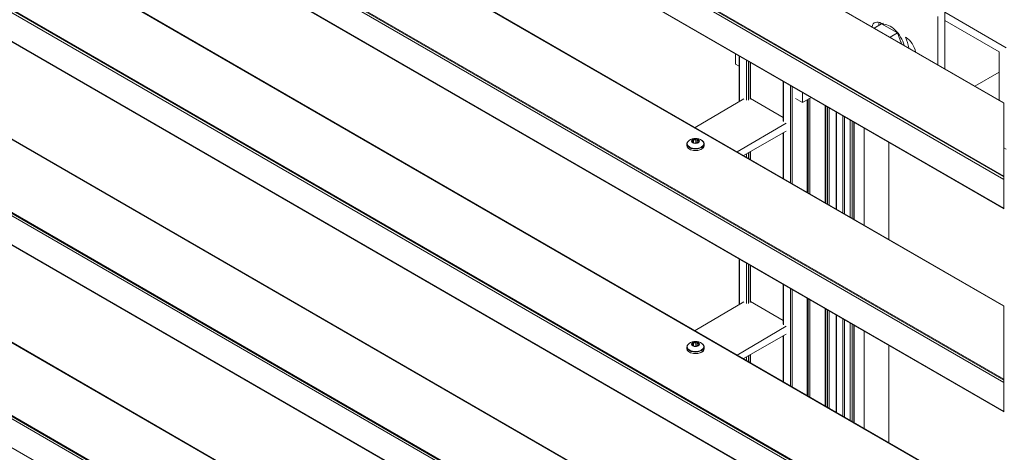
# Model space of a CAD drawing. Units: millimetres. Extents: x 1948 to 9651, y -791 to 1739.
# Drawn here: x 8283 to 8527, y -601 to -494 of the extents above; entities that cross this region are included whole.
import ezdxf

# ---------------------------------------------------------------- set-up
doc = ezdxf.new("R2010")
doc.units = ezdxf.units.MM
doc.layers.add('Sichtbar schmal (ISO)', color=7, linetype='Continuous', lineweight=13)

msp = doc.modelspace()

# ---------------------------------------------------------------- linework, layer by layer
at = {"layer": 'Sichtbar schmal (ISO)', "color": 5, "lineweight": 5}
for p, q in [((8526.56, -532.53), (7443.88, 92.56)), ((8526.56, -533.12), (7443.23, 92.34)), ((8526.56, -532.31), (7444.75, 92.27)), ((7444.84, 92.23), (8526.56, -532.3)), ((8526.56, -540.26), (7443.23, 85.2)), ((7443.36, 85.02), (8526.56, -540.37)), ((8526.56, -514.31), (7504.41, 75.83)), ((7504.72, 75.76), (8526.56, -514.2)), ((8526.56, -583.29), (7443.23, 42.17)), ((8526.56, -582.69), (7443.88, 42.39)), ((8526.56, -582.48), (7444.75, 42.1)), ((7444.84, 42.06), (8526.56, -582.47)), ((8526.56, -590.43), (7443.23, 35.03)), ((7443.36, 34.85), (8526.56, -590.53)), ((8526.56, -564.48), (7504.41, 25.66)), ((7504.72, 25.59), (8526.56, -564.37)), ((8526.56, -633.46), (7443.23, -7.99)), ((8526.56, -632.86), (7443.88, -7.78)), ((8526.56, -632.65), (7444.75, -8.07)), ((7444.84, -8.11), (8526.56, -632.64)), ((8526.56, -640.6), (7443.23, -15.14)), ((7443.36, -15.31), (8526.56, -640.7)), ((8526.56, -614.65), (7504.41, -24.51)), ((7504.72, -24.58), (8526.56, -614.54)), ((8526.56, -683.62), (7443.23, -58.16)), ((8526.56, -683.03), (7443.88, -57.95)), ((8526.56, -682.82), (7444.75, -58.24)), ((7444.84, -58.27), (8526.56, -682.81)), ((8526.56, -690.77), (7443.23, -65.31)), ((7443.36, -65.48), (8526.56, -690.87)), ((8526.56, -664.82), (7504.41, -74.67)), ((7504.72, -74.75), (8526.56, -664.71)), ((8526.56, -733.79), (7443.23, -108.33)), ((8526.56, -733.2), (7443.88, -108.11)), ((8526.56, -732.99), (7444.75, -108.4)), ((7444.84, -108.44), (8526.56, -732.97)), ((8526.56, -740.93), (7443.23, -115.47)), ((8526.56, -714.98), (7504.41, -124.84)), ((7504.72, -124.92), (8526.56, -714.88)), ((8510.24, -504.78), (8510.24, -492.84)), ((8511.98, -491.84), (8511.98, -505.78)), ((8527.17, -500.61), (8511.98, -491.84)), ((8511.98, -493.84), (8525.44, -501.61)), ((8496.36, -494.7), (8494.57, -495.73)), ((8496.49, -494.68), (8496.34, -494.59)), ((8496.36, -494.7), (8500.26, -496.95)), ((8496.41, -494.73), (8496.74, -494.53)), ((8500.26, -496.95), (8498.47, -497.99)), ((8500.26, -496.95), (8501.3, -499.62)), ((8502.42, -498.1), (8502.25, -498.01)), ((8460.3, -502.11), (8460.3, -504.62)), ((8461.19, -513.9), (8461.19, -502.62)), ((8461.28, -513.85), (8461.28, -502.67)), ((8525.44, -501.61), (8525.44, -513.56)), ((8460.3, -504.62), (8461.19, -505.14)), ((8463.01, -513.59), (8463.01, -503.68)), ((8463.45, -513.59), (8463.45, -503.93)), ((8463.88, -513.33), (8463.88, -504.18)), ((8463.97, -513.21), (8463.97, -504.23)), ((8525.44, -506.63), (8519.44, -510.09)), ((8472.04, -518.73), (8472.04, -508.89)), ((8472.13, -518.85), (8472.13, -508.94)), ((8473.87, -533.95), (8473.87, -509.94)), ((8474.3, -534.2), (8474.3, -510.2)), ((8450.26, -520.32), (8462.36, -513.21)), ((8463.97, -513.14), (8472.04, -517.8)), ((8476.8, -514.15), (8475.06, -513.15)), ((8476.8, -511.64), (8476.8, -514.15)), ((8478.98, -512.89), (8476.8, -514.15)), ((8478.21, -536.46), (8478.21, -513.34)), ((8478.65, -536.71), (8478.65, -513.08)), ((8478, -536.33), (8478, -513.46)), ((8478.09, -536.39), (8478.09, -513.41)), ((8482.46, -538.91), (8482.46, -514.91)), ((8482.55, -538.97), (8482.55, -514.96)), ((8482.99, -539.22), (8482.99, -515.21)), ((8483.42, -539.47), (8483.42, -515.46)), ((8526.56, -514.31), (8526.56, -514.2)), ((8526.56, -514.31), (8526.56, -532.3)), ((8485.16, -540.47), (8485.16, -516.46)), ((8485.25, -540.52), (8485.25, -516.52)), ((8486.79, -541.41), (8486.79, -517.4)), ((8487.22, -541.66), (8487.22, -517.65)), ((8472.78, -519.23), (8460.68, -526.34)), ((8488.63, -542.48), (8488.63, -518.47)), ((8489.07, -542.73), (8489.07, -518.72)), ((8489.5, -542.98), (8489.5, -518.97)), ((8489.59, -543.03), (8489.59, -519.02)), ((8492.04, -544.44), (8492.04, -520.44)), ((8462.21, -527.22), (8472.78, -521.22)), ((8472.04, -532.9), (8472.04, -521.64)), ((8472.13, -532.95), (8472.13, -521.59)), ((8448.27, -524.77), (8448.26, -524.38)), ((8449.51, -523.74), (8449.51, -523.87)), ((8449.68, -523.55), (8449.68, -523.97)), ((8449.89, -523.28), (8449.89, -524.09)), ((8450.44, -523.19), (8450.45, -524.15)), ((8450.76, -523.24), (8450.76, -524.14)), ((8451.08, -523.93), (8451.08, -524.03)), ((8451.1, -523.98), (8451.1, -524.01)), ((8451.16, -523.47), (8451.17, -523.75)), ((8452.5, -524.74), (8452.5, -524.35)), ((8498.12, -547.95), (8498.12, -523.95)), ((8526.56, -525.33), (8527.17, -525.68)), ((8463.01, -527.68), (8463.01, -526.77)), ((8463.45, -527.93), (8463.45, -526.52)), ((8463.88, -528.19), (8463.88, -526.27)), ((8463.97, -528.24), (8463.97, -526.22)), ((8526.56, -532.31), (8526.56, -532.3)), ((8526.56, -532.31), (8526.56, -532.53)), ((8526.56, -533.12), (8526.56, -532.53)), ((8526.56, -533.12), (8526.56, -540.26)), ((8526.56, -540.37), (8526.56, -540.26)), ((8461.19, -564.07), (8461.19, -552.79)), ((8461.28, -564.02), (8461.28, -552.84)), ((8463.01, -563.76), (8463.01, -553.85)), ((8463.45, -563.76), (8463.45, -554.1)), ((8463.88, -563.5), (8463.88, -554.35)), ((8463.97, -563.37), (8463.97, -554.4)), ((8472.04, -568.9), (8472.04, -559.06)), ((8472.13, -569.02), (8472.13, -559.11)), ((8473.87, -584.12), (8473.87, -560.11)), ((8474.3, -584.37), (8474.3, -560.36)), ((8450.26, -570.49), (8462.36, -563.38)), ((8463.97, -563.31), (8472.04, -567.97)), ((8478, -586.5), (8478, -562.49)), ((8478.09, -586.55), (8478.09, -562.55)), ((8478.21, -586.63), (8478.21, -562.62)), ((8478.65, -586.88), (8478.65, -562.87)), ((8526.56, -564.48), (8526.56, -564.37)), ((8526.56, -564.48), (8526.56, -582.47)), ((8482.46, -589.08), (8482.46, -565.08)), ((8482.55, -589.13), (8482.55, -565.13)), ((8482.99, -589.39), (8482.99, -565.38)), ((8483.42, -589.64), (8483.42, -565.63)), ((8485.16, -590.64), (8485.16, -566.63)), ((8485.25, -590.69), (8485.25, -566.68)), ((8486.79, -591.58), (8486.79, -567.57)), ((8487.22, -591.83), (8487.22, -567.82)), ((8488.63, -592.64), (8488.63, -568.64)), ((8489.07, -592.9), (8489.07, -568.89)), ((8489.5, -593.15), (8489.5, -569.14)), ((8489.59, -593.2), (8489.59, -569.19)), ((8472.78, -569.4), (8460.68, -576.51)), ((8462.21, -577.39), (8472.78, -571.39)), ((8472.13, -583.12), (8472.13, -571.76)), ((8492.04, -594.61), (8492.04, -570.61)), ((8449.51, -573.91), (8449.51, -574.04)), ((8449.68, -573.72), (8449.68, -574.14)), ((8449.89, -573.45), (8449.89, -574.26)), ((8450.44, -573.36), (8450.45, -574.32)), ((8450.76, -573.41), (8450.76, -574.3)), ((8451.08, -574.1), (8451.08, -574.2)), ((8451.1, -574.15), (8451.1, -574.18)), ((8451.16, -573.64), (8451.17, -573.92)), ((8472.04, -583.07), (8472.04, -571.81)), ((8498.12, -598.12), (8498.12, -574.12)), ((8448.27, -574.94), (8448.26, -574.55)), ((8452.5, -574.91), (8452.5, -574.52)), ((8463.88, -578.35), (8463.88, -576.44)), ((8463.97, -578.41), (8463.97, -576.39)), ((8463.01, -577.85), (8463.01, -576.93)), ((8463.45, -578.1), (8463.45, -576.69)), ((8526.56, -582.48), (8526.56, -582.47)), ((8526.56, -582.48), (8526.56, -582.69)), ((8526.56, -583.29), (8526.56, -582.69)), ((8526.56, -583.29), (8526.56, -590.43)), ((8526.56, -590.53), (8526.56, -590.43))]:
    msp.add_line(p, q, dxfattribs=at)
for centre in [(8450.39, -525.78), (8450.39, -575.95)]:
    msp.add_arc(centre, 2.79, 55.7593, 125.0564, dxfattribs=at)
for centre, major_axis, ratio, start_param, end_param in [((8496.34, -497.35), (-1.69, 2.93), 0.57735, 5.497787, 6.851384), ((8498.08, -496.35), (-1.69, 2.93), 0.57735, 0.540144, 0.825193), ((8498.51, -499.61), (-2.64, 4.57), 0.577361, 4.306302, 6.051567), ((8499.38, -499.11), (-2.64, 4.57), 0.577361, 4.065151, 4.620767), ((8502.42, -500.86), (-1.69, 2.93), 0.57735, 4.14419, 5.497787), ((8498.51, -499.61), (-2.21, 3.82), 0.577361, 4.386, 4.561791), ((8450.38, -523.66), (-0.95, -0.007), 0.582057, 4.497631, 5.442492), ((8450.58, -523.23), (0.184, 0.001), 0.582057, 1.038075, 1.571666), ((8450.38, -523.66), (0.95, 0.007), 0.582057, 0.308841, 1.253702), ((8450.38, -524.27), (-2.07, -0.01), 0.582057, 5.58323, 10.124734), ((8450.38, -524.37), (-2.12, -0.02), 0.582057, 0, 3.141593), ((8450.39, -524.76), (-2.12, -0.02), 0.582057, 0, 3.141593), ((8450.38, -523.66), (-0.95, -0.007), 0.582057, 5.544829, 6.48969), ((8449.63, -523.78), (-0.184, -0.001), 0.582057, 6.274063, 6.807654), ((8450.38, -523.66), (-0.95, -0.007), 0.582057, 0.308841, 1.253702), ((8449.83, -523.35), (0.184, 0.001), 0.582057, 2.085273, 2.618863), ((8450.18, -524.09), (-0.184, -0.001), 0.582057, 1.038075, 1.571666), ((8450.38, -523.66), (0.95, 0.007), 0.582057, 4.497631, 5.442492), ((8450.05, -523.94), (0.537, 0.004), 0.582057, 5.307321, 5.534097), ((8450.58, -524.22), (0.184, 0.001), 0.582057, 0.795239, 2.392504), ((8450.92, -523.98), (-0.184, -0.001), 0.582057, 2.085273, 2.618863), ((8450.38, -523.66), (0.95, 0.007), 0.582057, 5.544829, 6.48969), ((8451.12, -523.54), (0.184, 0.001), 0.582057, 6.274063, 6.807654), ((8450.38, -574.43), (-2.07, -0.01), 0.582057, 5.58323, 10.124734), ((8450.38, -573.83), (-0.95, -0.007), 0.582057, 5.544829, 6.48969), ((8449.63, -573.95), (-0.184, -0.001), 0.582057, 6.274063, 6.807654), ((8450.38, -573.83), (-0.95, -0.007), 0.582057, 0.308841, 1.253702), ((8449.83, -573.51), (0.184, 0.001), 0.582057, 2.085273, 2.618863), ((8450.38, -573.83), (-0.95, -0.007), 0.582057, 4.497631, 5.442492), ((8450.38, -573.83), (0.95, 0.007), 0.582057, 4.497631, 5.442492), ((8450.58, -573.39), (0.184, 0.001), 0.582057, 1.038075, 1.571666), ((8450.38, -573.83), (0.95, 0.007), 0.582057, 0.308841, 1.253702), ((8450.92, -574.14), (-0.184, -0.001), 0.582057, 2.085273, 2.618863), ((8450.38, -573.83), (0.95, 0.007), 0.582057, 5.544829, 6.48969), ((8451.12, -573.71), (0.184, 0.001), 0.582057, 6.274063, 6.807654), ((8450.38, -574.53), (-2.12, -0.02), 0.582057, 0, 3.141593), ((8450.39, -574.93), (-2.12, -0.02), 0.582057, 0, 3.141593), ((8450.18, -574.26), (-0.184, -0.001), 0.582057, 1.038075, 1.571666), ((8450.05, -574.11), (0.537, 0.004), 0.582057, 5.307321, 5.534097), ((8450.58, -574.39), (0.184, 0.001), 0.582057, 0.795239, 2.392504)]:
    msp.add_ellipse(centre, major_axis=major_axis, ratio=ratio, start_param=start_param, end_param=end_param, dxfattribs=at)
for centre in [(8450.38, -523.66), (8450.38, -573.83)]:
    msp.add_ellipse(centre, major_axis=(0.98, 0.007), ratio=0.582057, dxfattribs=at)
for points, knots in [([(8450.44, -523.19), (8450.45, -523.18), (8450.46, -523.17), (8450.49, -523.15), (8450.51, -523.13), (8450.55, -523.12), (8450.56, -523.12), (8450.58, -523.12)], [0.02359249, 0.02359249, 0.02359249, 0.02359249, 0.0293962, 0.0293962, 0.04293261, 0.04293261, 0.0485992, 0.0485992, 0.0485992, 0.0485992]), ([(8450.67, -523.13), (8450.68, -523.14), (8450.69, -523.14), (8450.72, -523.17), (8450.74, -523.19), (8450.75, -523.22), (8450.75, -523.23), (8450.76, -523.24)], [0.06433885, 0.06433885, 0.06433885, 0.06433885, 0.07000543, 0.07000543, 0.08354184, 0.08354184, 0.08934555, 0.08934555, 0.08934555, 0.08934555]), ([(8448.79, -523.5), (8448.73, -523.55), (8448.67, -523.59), (8448.56, -523.7), (8448.51, -523.75), (8448.42, -523.87), (8448.39, -523.93), (8448.33, -524.05), (8448.3, -524.11), (8448.27, -524.25), (8448.26, -524.31), (8448.26, -524.38)], [0.0895689, 0.0895689, 0.0895689, 0.0895689, 0.22956, 0.22956, 0.3695512, 0.3695512, 0.5095423, 0.5095423, 0.6495335, 0.6495335, 0.7895246, 0.7895246, 0.7895246, 0.7895246]), ([(8448.27, -524.77), (8448.27, -524.91), (8448.3, -525.04), (8448.44, -525.29), (8448.54, -525.41), (8448.81, -525.62), (8448.97, -525.72), (8449.17, -525.8), (8449.19, -525.8), (8449.2, -525.81)], [0.7895246, 0.7895246, 0.7895246, 0.7895246, 1.0926395, 1.0926395, 1.4064818, 1.4064818, 1.7302161, 1.7302161, 1.7557426, 1.7557426, 1.7557426, 1.7557426]), ([(8449.45, -523.78), (8449.45, -523.77), (8449.45, -523.77), (8449.46, -523.75), (8449.47, -523.75), (8449.49, -523.74), (8449.5, -523.74), (8449.51, -523.74)], [0.06433885, 0.06433885, 0.06433885, 0.06433885, 0.07000543, 0.07000543, 0.08354184, 0.08354184, 0.08934555, 0.08934555, 0.08934555, 0.08934555]), ([(8449.59, -523.92), (8449.58, -523.92), (8449.57, -523.91), (8449.54, -523.89), (8449.51, -523.87), (8449.49, -523.85), (8449.48, -523.84), (8449.47, -523.83)], [0.02359249, 0.02359249, 0.02359249, 0.02359249, 0.0293962, 0.0293962, 0.04293261, 0.04293261, 0.0485992, 0.0485992, 0.0485992, 0.0485992]), ([(8449.51, -523.74), (8449.51, -523.74), (8449.52, -523.74), (8449.55, -523.74), (8449.58, -523.73), (8449.63, -523.7), (8449.65, -523.68), (8449.68, -523.62), (8449.68, -523.59), (8449.68, -523.51), (8449.67, -523.47), (8449.66, -523.42), (8449.66, -523.42), (8449.66, -523.42)], [0.05381127, 0.05381127, 0.05381127, 0.05381127, 0.05650267, 0.05650267, 0.07961886, 0.07961886, 0.10273505, 0.10273505, 0.12585123, 0.12585123, 0.14896742, 0.14896742, 0.15165883, 0.15165883, 0.15165883, 0.15165883]), ([(8450, -524.16), (8450, -524.15), (8450, -524.15), (8449.98, -524.14), (8449.97, -524.13), (8449.92, -524.1), (8449.89, -524.09), (8449.82, -524.05), (8449.78, -524.02), (8449.7, -523.98), (8449.65, -523.95), (8449.6, -523.93), (8449.6, -523.92), (8449.59, -523.92)], [0.05381127, 0.05381127, 0.05381127, 0.05381127, 0.05650267, 0.05650267, 0.07961886, 0.07961886, 0.10273505, 0.10273505, 0.12585123, 0.12585123, 0.14896742, 0.14896742, 0.15165883, 0.15165883, 0.15165883, 0.15165883]), ([(8449.66, -523.42), (8449.65, -523.4), (8449.65, -523.39), (8449.65, -523.36), (8449.65, -523.34), (8449.66, -523.31), (8449.67, -523.3), (8449.67, -523.29)], [0.02359249, 0.02359249, 0.02359249, 0.02359249, 0.0293962, 0.0293962, 0.04293261, 0.04293261, 0.0485992, 0.0485992, 0.0485992, 0.0485992]), ([(8449.74, -523.25), (8449.75, -523.25), (8449.76, -523.25), (8449.8, -523.25), (8449.83, -523.25), (8449.87, -523.27), (8449.88, -523.27), (8449.89, -523.28)], [0.06433885, 0.06433885, 0.06433885, 0.06433885, 0.07000543, 0.07000543, 0.08354184, 0.08354184, 0.08934555, 0.08934555, 0.08934555, 0.08934555]), ([(8449.89, -523.28), (8449.89, -523.28), (8449.9, -523.29), (8449.94, -523.31), (8449.99, -523.33), (8450.09, -523.35), (8450.14, -523.35), (8450.23, -523.34), (8450.28, -523.32), (8450.36, -523.27), (8450.4, -523.24), (8450.44, -523.2), (8450.44, -523.19), (8450.44, -523.19)], [0.05381127, 0.05381127, 0.05381127, 0.05381127, 0.05650267, 0.05650267, 0.07961886, 0.07961886, 0.10273505, 0.10273505, 0.12585123, 0.12585123, 0.14896742, 0.14896742, 0.15165883, 0.15165883, 0.15165883, 0.15165883]), ([(8450.09, -524.19), (8450.08, -524.19), (8450.07, -524.18), (8450.04, -524.17), (8450.02, -524.17), (8450, -524.16), (8450, -524.16), (8450, -524.16)], [0.06433885, 0.06433885, 0.06433885, 0.06433885, 0.07000543, 0.07000543, 0.08354184, 0.08354184, 0.08934555, 0.08934555, 0.08934555, 0.08934555]), ([(8450.31, -524.2), (8450.31, -524.2), (8450.3, -524.2), (8450.27, -524.21), (8450.24, -524.21), (8450.2, -524.2), (8450.19, -524.2), (8450.18, -524.2)], [0.02359249, 0.02359249, 0.02359249, 0.02359249, 0.0293962, 0.0293962, 0.04293261, 0.04293261, 0.0485992, 0.0485992, 0.0485992, 0.0485992]), ([(8450.87, -524.11), (8450.86, -524.12), (8450.86, -524.12), (8450.81, -524.13), (8450.76, -524.14), (8450.67, -524.16), (8450.62, -524.17), (8450.52, -524.18), (8450.48, -524.19), (8450.39, -524.2), (8450.36, -524.2), (8450.32, -524.2), (8450.32, -524.2), (8450.31, -524.2)], [0.05381127, 0.05381127, 0.05381127, 0.05381127, 0.05650267, 0.05650267, 0.07961886, 0.07961886, 0.10273505, 0.10273505, 0.12585123, 0.12585123, 0.14896742, 0.14896742, 0.15165883, 0.15165883, 0.15165883, 0.15165883]), ([(8450.76, -523.24), (8450.76, -523.24), (8450.76, -523.25), (8450.77, -523.29), (8450.79, -523.33), (8450.84, -523.4), (8450.87, -523.43), (8450.94, -523.47), (8450.98, -523.48), (8451.06, -523.49), (8451.11, -523.49), (8451.15, -523.47), (8451.16, -523.47), (8451.16, -523.47)], [0.05381127, 0.05381127, 0.05381127, 0.05381127, 0.05650267, 0.05650267, 0.07961886, 0.07961886, 0.10273505, 0.10273505, 0.12585123, 0.12585123, 0.14896742, 0.14896742, 0.15165883, 0.15165883, 0.15165883, 0.15165883]), ([(8451.01, -524.07), (8451, -524.07), (8450.99, -524.08), (8450.95, -524.09), (8450.93, -524.1), (8450.89, -524.11), (8450.88, -524.11), (8450.87, -524.11)], [0.06433885, 0.06433885, 0.06433885, 0.06433885, 0.07000543, 0.07000543, 0.08354184, 0.08354184, 0.08934555, 0.08934555, 0.08934555, 0.08934555]), ([(8451.25, -523.66), (8451.24, -523.66), (8451.24, -523.66), (8451.21, -523.7), (8451.18, -523.74), (8451.13, -523.81), (8451.11, -523.84), (8451.08, -523.89), (8451.07, -523.92), (8451.08, -523.95), (8451.08, -523.97), (8451.1, -523.98), (8451.1, -523.98), (8451.1, -523.98)], [0.05381127, 0.05381127, 0.05381127, 0.05381127, 0.05650267, 0.05650267, 0.07961886, 0.07961886, 0.10273505, 0.10273505, 0.12585123, 0.12585123, 0.14896742, 0.14896742, 0.15165883, 0.15165883, 0.15165883, 0.15165883]), ([(8451.1, -523.98), (8451.1, -523.98), (8451.1, -523.98), (8451.11, -523.99), (8451.11, -524), (8451.09, -524.02), (8451.09, -524.02), (8451.08, -524.03)], [0.02359249, 0.02359249, 0.02359249, 0.02359249, 0.0293962, 0.0293962, 0.04293261, 0.04293261, 0.0485992, 0.0485992, 0.0485992, 0.0485992]), ([(8451.16, -523.47), (8451.17, -523.47), (8451.18, -523.47), (8451.22, -523.46), (8451.24, -523.47), (8451.27, -523.48), (8451.28, -523.48), (8451.28, -523.49)], [0.02359249, 0.02359249, 0.02359249, 0.02359249, 0.0293962, 0.0293962, 0.04293261, 0.04293261, 0.0485992, 0.0485992, 0.0485992, 0.0485992]), ([(8451.31, -523.54), (8451.31, -523.55), (8451.31, -523.56), (8451.3, -523.59), (8451.29, -523.61), (8451.26, -523.64), (8451.26, -523.65), (8451.25, -523.66)], [0.06433885, 0.06433885, 0.06433885, 0.06433885, 0.07000543, 0.07000543, 0.08354184, 0.08354184, 0.08934555, 0.08934555, 0.08934555, 0.08934555]), ([(8451.59, -525.79), (8451.62, -525.78), (8451.66, -525.76), (8451.87, -525.66), (8452.03, -525.56), (8452.28, -525.33), (8452.37, -525.21), (8452.48, -524.97), (8452.51, -524.86), (8452.5, -524.74)], [2.9648993, 2.9648993, 2.9648993, 2.9648993, 3.0266048, 3.0266048, 3.3514097, 3.3514097, 3.6746021, 3.6746021, 3.9311173, 3.9311173, 3.9311173, 3.9311173]), ([(8452.5, -524.35), (8452.5, -524.28), (8452.49, -524.22), (8452.46, -524.08), (8452.44, -524.02), (8452.37, -523.9), (8452.34, -523.84), (8452.25, -523.72), (8452.2, -523.67), (8452.09, -523.57), (8452.03, -523.52), (8451.96, -523.48)], [3.9311173, 3.9311173, 3.9311173, 3.9311173, 4.0711084, 4.0711084, 4.2110996, 4.2110996, 4.3510907, 4.3510907, 4.4910819, 4.4910819, 4.631073, 4.631073, 4.631073, 4.631073]), ([(8448.79, -573.67), (8448.73, -573.71), (8448.67, -573.76), (8448.56, -573.87), (8448.51, -573.92), (8448.42, -574.03), (8448.39, -574.09), (8448.33, -574.22), (8448.3, -574.28), (8448.27, -574.41), (8448.26, -574.48), (8448.26, -574.55)], [0.0895689, 0.0895689, 0.0895689, 0.0895689, 0.22956, 0.22956, 0.3695512, 0.3695512, 0.5095423, 0.5095423, 0.6495335, 0.6495335, 0.7895246, 0.7895246, 0.7895246, 0.7895246]), ([(8449.45, -573.95), (8449.45, -573.94), (8449.45, -573.94), (8449.46, -573.92), (8449.47, -573.91), (8449.49, -573.91), (8449.5, -573.91), (8449.51, -573.91)], [0.06433885, 0.06433885, 0.06433885, 0.06433885, 0.07000543, 0.07000543, 0.08354184, 0.08354184, 0.08934555, 0.08934555, 0.08934555, 0.08934555]), ([(8449.59, -574.09), (8449.58, -574.08), (8449.57, -574.08), (8449.54, -574.06), (8449.51, -574.04), (8449.49, -574.02), (8449.48, -574.01), (8449.47, -574)], [0.02359249, 0.02359249, 0.02359249, 0.02359249, 0.0293962, 0.0293962, 0.04293261, 0.04293261, 0.0485992, 0.0485992, 0.0485992, 0.0485992]), ([(8449.51, -573.91), (8449.51, -573.91), (8449.52, -573.91), (8449.55, -573.9), (8449.58, -573.9), (8449.63, -573.87), (8449.65, -573.85), (8449.68, -573.79), (8449.68, -573.76), (8449.68, -573.68), (8449.67, -573.64), (8449.66, -573.59), (8449.66, -573.59), (8449.66, -573.58)], [0.05381127, 0.05381127, 0.05381127, 0.05381127, 0.05650267, 0.05650267, 0.07961886, 0.07961886, 0.10273505, 0.10273505, 0.12585123, 0.12585123, 0.14896742, 0.14896742, 0.15165883, 0.15165883, 0.15165883, 0.15165883]), ([(8450, -574.32), (8450, -574.32), (8450, -574.32), (8449.98, -574.31), (8449.97, -574.3), (8449.92, -574.27), (8449.89, -574.25), (8449.82, -574.21), (8449.78, -574.19), (8449.7, -574.14), (8449.65, -574.12), (8449.6, -574.09), (8449.6, -574.09), (8449.59, -574.09)], [0.05381127, 0.05381127, 0.05381127, 0.05381127, 0.05650267, 0.05650267, 0.07961886, 0.07961886, 0.10273505, 0.10273505, 0.12585123, 0.12585123, 0.14896742, 0.14896742, 0.15165883, 0.15165883, 0.15165883, 0.15165883]), ([(8449.66, -573.58), (8449.65, -573.57), (8449.65, -573.56), (8449.65, -573.53), (8449.65, -573.51), (8449.66, -573.48), (8449.67, -573.47), (8449.67, -573.46)], [0.02359249, 0.02359249, 0.02359249, 0.02359249, 0.0293962, 0.0293962, 0.04293261, 0.04293261, 0.0485992, 0.0485992, 0.0485992, 0.0485992]), ([(8449.74, -573.42), (8449.75, -573.42), (8449.76, -573.42), (8449.8, -573.42), (8449.83, -573.42), (8449.87, -573.44), (8449.88, -573.44), (8449.89, -573.45)], [0.06433885, 0.06433885, 0.06433885, 0.06433885, 0.07000543, 0.07000543, 0.08354184, 0.08354184, 0.08934555, 0.08934555, 0.08934555, 0.08934555]), ([(8449.89, -573.45), (8449.89, -573.45), (8449.9, -573.45), (8449.94, -573.48), (8449.99, -573.5), (8450.09, -573.52), (8450.14, -573.52), (8450.23, -573.5), (8450.28, -573.49), (8450.36, -573.44), (8450.4, -573.4), (8450.44, -573.37), (8450.44, -573.36), (8450.44, -573.36)], [0.05381127, 0.05381127, 0.05381127, 0.05381127, 0.05650267, 0.05650267, 0.07961886, 0.07961886, 0.10273505, 0.10273505, 0.12585123, 0.12585123, 0.14896742, 0.14896742, 0.15165883, 0.15165883, 0.15165883, 0.15165883]), ([(8450.44, -573.36), (8450.45, -573.35), (8450.46, -573.34), (8450.49, -573.32), (8450.51, -573.3), (8450.55, -573.29), (8450.56, -573.29), (8450.58, -573.29)], [0.02359249, 0.02359249, 0.02359249, 0.02359249, 0.0293962, 0.0293962, 0.04293261, 0.04293261, 0.0485992, 0.0485992, 0.0485992, 0.0485992]), ([(8450.67, -573.3), (8450.68, -573.31), (8450.69, -573.31), (8450.72, -573.33), (8450.74, -573.35), (8450.75, -573.39), (8450.75, -573.4), (8450.76, -573.41)], [0.06433885, 0.06433885, 0.06433885, 0.06433885, 0.07000543, 0.07000543, 0.08354184, 0.08354184, 0.08934555, 0.08934555, 0.08934555, 0.08934555]), ([(8450.76, -573.41), (8450.76, -573.41), (8450.76, -573.42), (8450.77, -573.46), (8450.79, -573.5), (8450.84, -573.57), (8450.87, -573.6), (8450.94, -573.64), (8450.98, -573.65), (8451.06, -573.66), (8451.11, -573.65), (8451.15, -573.64), (8451.16, -573.64), (8451.16, -573.64)], [0.05381127, 0.05381127, 0.05381127, 0.05381127, 0.05650267, 0.05650267, 0.07961886, 0.07961886, 0.10273505, 0.10273505, 0.12585123, 0.12585123, 0.14896742, 0.14896742, 0.15165883, 0.15165883, 0.15165883, 0.15165883]), ([(8451.01, -574.24), (8451, -574.24), (8450.99, -574.25), (8450.95, -574.26), (8450.93, -574.27), (8450.89, -574.28), (8450.88, -574.28), (8450.87, -574.28)], [0.06433885, 0.06433885, 0.06433885, 0.06433885, 0.07000543, 0.07000543, 0.08354184, 0.08354184, 0.08934555, 0.08934555, 0.08934555, 0.08934555]), ([(8451.25, -573.82), (8451.24, -573.83), (8451.24, -573.83), (8451.21, -573.87), (8451.18, -573.91), (8451.13, -573.98), (8451.11, -574.01), (8451.08, -574.06), (8451.07, -574.09), (8451.08, -574.12), (8451.08, -574.14), (8451.1, -574.15), (8451.1, -574.15), (8451.1, -574.15)], [0.05381127, 0.05381127, 0.05381127, 0.05381127, 0.05650267, 0.05650267, 0.07961886, 0.07961886, 0.10273505, 0.10273505, 0.12585123, 0.12585123, 0.14896742, 0.14896742, 0.15165883, 0.15165883, 0.15165883, 0.15165883]), ([(8451.1, -574.15), (8451.1, -574.15), (8451.1, -574.15), (8451.11, -574.16), (8451.11, -574.17), (8451.09, -574.19), (8451.09, -574.19), (8451.08, -574.2)], [0.02359249, 0.02359249, 0.02359249, 0.02359249, 0.0293962, 0.0293962, 0.04293261, 0.04293261, 0.0485992, 0.0485992, 0.0485992, 0.0485992]), ([(8451.16, -573.64), (8451.17, -573.64), (8451.18, -573.64), (8451.22, -573.63), (8451.24, -573.63), (8451.27, -573.65), (8451.28, -573.65), (8451.28, -573.65)], [0.02359249, 0.02359249, 0.02359249, 0.02359249, 0.0293962, 0.0293962, 0.04293261, 0.04293261, 0.0485992, 0.0485992, 0.0485992, 0.0485992]), ([(8451.31, -573.71), (8451.31, -573.72), (8451.31, -573.73), (8451.3, -573.76), (8451.29, -573.78), (8451.26, -573.81), (8451.26, -573.82), (8451.25, -573.82)], [0.06433885, 0.06433885, 0.06433885, 0.06433885, 0.07000543, 0.07000543, 0.08354184, 0.08354184, 0.08934555, 0.08934555, 0.08934555, 0.08934555]), ([(8452.5, -574.52), (8452.5, -574.45), (8452.49, -574.38), (8452.46, -574.25), (8452.44, -574.19), (8452.37, -574.07), (8452.34, -574.01), (8452.25, -573.89), (8452.2, -573.84), (8452.09, -573.74), (8452.03, -573.69), (8451.96, -573.65)], [3.9311173, 3.9311173, 3.9311173, 3.9311173, 4.0711084, 4.0711084, 4.2110996, 4.2110996, 4.3510907, 4.3510907, 4.4910819, 4.4910819, 4.631073, 4.631073, 4.631073, 4.631073]), ([(8448.27, -574.94), (8448.27, -575.07), (8448.3, -575.21), (8448.44, -575.46), (8448.54, -575.57), (8448.81, -575.79), (8448.97, -575.88), (8449.17, -575.97), (8449.19, -575.97), (8449.2, -575.98)], [0.7895246, 0.7895246, 0.7895246, 0.7895246, 1.0926395, 1.0926395, 1.4064818, 1.4064818, 1.7302161, 1.7302161, 1.7557426, 1.7557426, 1.7557426, 1.7557426]), ([(8450.09, -574.36), (8450.08, -574.35), (8450.07, -574.35), (8450.04, -574.34), (8450.02, -574.34), (8450, -574.33), (8450, -574.33), (8450, -574.32)], [0.06433885, 0.06433885, 0.06433885, 0.06433885, 0.07000543, 0.07000543, 0.08354184, 0.08354184, 0.08934555, 0.08934555, 0.08934555, 0.08934555]), ([(8450.31, -574.37), (8450.31, -574.37), (8450.3, -574.37), (8450.27, -574.37), (8450.24, -574.37), (8450.2, -574.37), (8450.19, -574.37), (8450.18, -574.37)], [0.02359249, 0.02359249, 0.02359249, 0.02359249, 0.0293962, 0.0293962, 0.04293261, 0.04293261, 0.0485992, 0.0485992, 0.0485992, 0.0485992]), ([(8450.87, -574.28), (8450.86, -574.28), (8450.86, -574.28), (8450.81, -574.29), (8450.76, -574.3), (8450.67, -574.33), (8450.62, -574.33), (8450.52, -574.35), (8450.48, -574.36), (8450.39, -574.36), (8450.36, -574.37), (8450.32, -574.37), (8450.32, -574.37), (8450.31, -574.37)], [0.05381127, 0.05381127, 0.05381127, 0.05381127, 0.05650267, 0.05650267, 0.07961886, 0.07961886, 0.10273505, 0.10273505, 0.12585123, 0.12585123, 0.14896742, 0.14896742, 0.15165883, 0.15165883, 0.15165883, 0.15165883]), ([(8451.59, -575.96), (8451.62, -575.95), (8451.66, -575.93), (8451.87, -575.83), (8452.03, -575.73), (8452.28, -575.5), (8452.37, -575.38), (8452.48, -575.14), (8452.51, -575.02), (8452.5, -574.91)], [2.9648993, 2.9648993, 2.9648993, 2.9648993, 3.0266048, 3.0266048, 3.3514097, 3.3514097, 3.6746021, 3.6746021, 3.9311173, 3.9311173, 3.9311173, 3.9311173])]:
    msp.add_open_spline(points, degree=3, knots=knots, dxfattribs=at)

doc.saveas('drawing.dxf')
